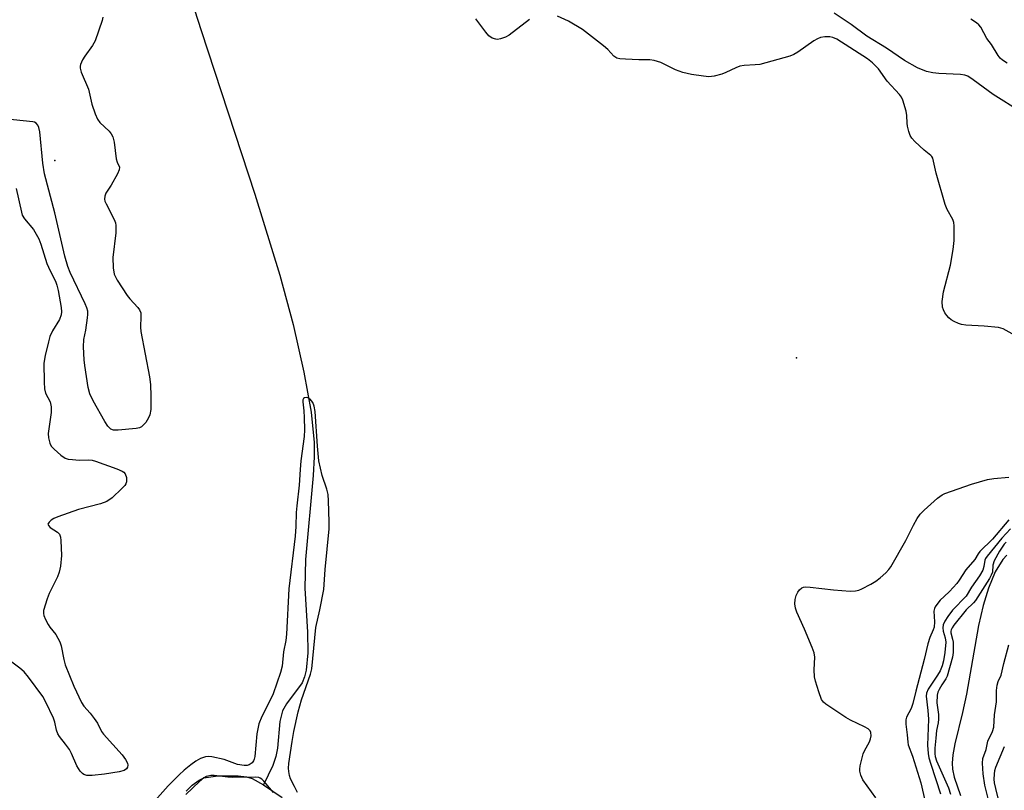
# Model space of a CAD drawing. Units: inches. Extents: x 1279765 to 1285765, y 533450 to 537451.
# Drawn here: x 1282832 to 1283090, y 536534 to 536736 of the extents above; entities that cross this region are included whole.
import ezdxf

# ---------------------------------------------------------------- set-up
doc = ezdxf.new("R2010")
doc.units = ezdxf.units.IN
doc.header["$MEASUREMENT"] = 0
for name, color, linetype in [('ELEV-Spot Elevation', 7, 'Continuous'), ('HYDRO-Single Line Stream', 4, 'Continuous'), ('HYDRO-Stream Poly Centerlines', 142, 'Continuous'), ('HYDRO-Water Body', 4, 'Continuous'), ('Undefined', 1, 'Continuous')]:
    doc.layers.add(name, color=color, linetype=linetype)

msp = doc.modelspace()

# ---------------------------------------------------------------- linework, layer by layer
at = {"layer": 'ELEV-Spot Elevation'}
for p in [(1282840.89, 536699.59, 369.33), (1283035.31, 536647.83, 369.31)]:
    msp.add_point(p, dxfattribs=at)
at = {"layer": 'HYDRO-Single Line Stream'}
for points in [[(1282873.26, 536752.41), (1282879.25, 536733.65), (1282893.32, 536690.76), (1282899.9, 536669.51), (1282903.36, 536656.57), (1282906.21, 536644.09), (1282908.09, 536633.58), (1282908.91, 536625.67), (1282908.91, 536621.91), (1282908.63, 536617), (1282906.59, 536595), (1282906.39, 536587.47), (1282907.17, 536575.91), (1282907.26, 536570.51), (1282906.81, 536565.97), (1282906.36, 536564.17), (1282905.71, 536562.63), (1282901.63, 536557.09), (1282900.58, 536555.3), (1282899.91, 536552.47), (1282899.31, 536545.54), (1282898.82, 536543.35), (1282898.07, 536540.99), (1282895.59, 536535.92)], [(1283090.47, 536596.14), (1283089.43, 536594.96), (1283087.43, 536591.75), (1283085.65, 536587.47), (1283084.28, 536582.93), (1283083.05, 536577.67), (1283079.9, 536559.64), (1283078.87, 536554.84), (1283076.82, 536546.62), (1283076.32, 536543.79), (1283076.13, 536541.6), (1283076.24, 536539.96), (1283076.65, 536537.9), (1283078.34, 536533.11)]]:
    msp.add_lwpolyline(points, dxfattribs=at)
at = {"layer": 'HYDRO-Stream Poly Centerlines'}
msp.add_lwpolyline([(1282875.29, 536534.25), (1282876.92, 536535.79), (1282878.71, 536537.11), (1282880, 536537.75), (1282883.6, 536538.23), (1282888.96, 536538.23), (1282891.14, 536537.95), (1282892.64, 536537.55), (1282895.59, 536535.92), (1282900.47, 536532.59)], dxfattribs=at)
at = {"layer": 'HYDRO-Water Body'}
msp.add_lwpolyline([(1282875.29, 536534.25), (1282876.92, 536535.79), (1282878.71, 536537.11), (1282880, 536537.75), (1282883.6, 536538.23), (1282888.96, 536538.23), (1282891.14, 536537.95), (1282892.64, 536537.55), (1282895.59, 536535.92), (1282900.47, 536532.59)], dxfattribs=at)
at = {"layer": 'Undefined'}
for points, elevation in [([(1282853.51, 536737.11), (1282853.32, 536736.28), (1282851.49, 536730.96), (1282850.8, 536729.71), (1282848.76, 536726.95), (1282848.16, 536726), (1282847.63, 536724.77), (1282847.53, 536724.26), (1282847.53, 536723.76), (1282847.83, 536722.75), (1282849.76, 536718.3), (1282850.64, 536714.34), (1282851.5, 536711.78), (1282852.06, 536710.41), (1282852.7, 536709.5), (1282855.15, 536707.25), (1282855.67, 536706.55), (1282856.08, 536705.79), (1282856.44, 536704.39), (1282857.01, 536699.99), (1282857.24, 536699.16), (1282857.81, 536697.79), (1282857.78, 536697.09), (1282857.36, 536696.09), (1282855.63, 536693.09), (1282854.25, 536690.97), (1282853.98, 536690.22), (1282853.91, 536689.44), (1282854.02, 536688.93), (1282854.32, 536688.18), (1282856.48, 536684.08), (1282856.78, 536683.26), (1282856.92, 536682.5), (1282856.92, 536680.61), (1282856.1, 536674.13), (1282856.19, 536671.46), (1282856.47, 536669.74), (1282857.26, 536668.18), (1282859.82, 536664.17), (1282860.54, 536663.26), (1282862.67, 536661.07), (1282863.13, 536660.39), (1282863.4, 536659.66), (1282863.47, 536658.65), (1282863.36, 536655.88), (1282863.43, 536654.72), (1282865.72, 536642.86), (1282865.97, 536640.83), (1282866.1, 536637.76), (1282866.03, 536634.29), (1282865.82, 536632.9), (1282865.47, 536632.12), (1282864.71, 536630.9), (1282864.18, 536630.23), (1282863.58, 536629.71), (1282863.07, 536629.5), (1282862.23, 536629.34), (1282857.46, 536628.9), (1282856.32, 536628.91), (1282855.58, 536629.17), (1282854.81, 536629.94), (1282853.99, 536631.15), (1282850.95, 536636.56), (1282850.07, 536638.41), (1282849.68, 536640.1), (1282848.73, 536645.84), (1282848.59, 536647.27), (1282848.45, 536650.69), (1282848.53, 536652.62), (1282849.03, 536655.1), (1282849.5, 536658.33), (1282849.58, 536659.2), (1282849.55, 536660.06), (1282849.31, 536660.9), (1282848.85, 536661.99), (1282844.89, 536670.21), (1282844.31, 536671.82), (1282843.49, 536674.51), (1282840.94, 536685.84), (1282838.2, 536696.05), (1282837.72, 536698.88), (1282836.94, 536707.07), (1282836.72, 536708.19), (1282836.44, 536708.87), (1282836.02, 536709.4), (1282835.6, 536709.61), (1282835.15, 536709.72), (1282827.57, 536710.51)], 370), ([(1282965.36, 536736.56), (1282959.98, 536732.43), (1282959, 536731.92), (1282957.72, 536731.43), (1282956.95, 536731.3), (1282956.46, 536731.34), (1282955.51, 536731.66), (1282954.65, 536732.29), (1282953.91, 536733.18), (1282951.27, 536736.73)], 370), ([(1283092.67, 536653.73), (1283089.5, 536655.4), (1283088.25, 536655.82), (1283084.54, 536656.18), (1283079.68, 536656.38), (1283078.57, 536656.53), (1283077.74, 536656.82), (1283076.67, 536657.34), (1283075.9, 536657.79), (1283075.21, 536658.32), (1283074.68, 536658.95), (1283074.23, 536659.65), (1283073.85, 536660.39), (1283073.59, 536661.16), (1283073.54, 536662.56), (1283073.86, 536665.12), (1283075.72, 536672.12), (1283076.39, 536676.24), (1283076.63, 536678.62), (1283076.62, 536682.46), (1283076.53, 536683.33), (1283076.28, 536684.13), (1283074.8, 536686.71), (1283074.29, 536688.07), (1283071.95, 536696.24), (1283071.04, 536700.18), (1283070.8, 536700.65), (1283070.56, 536700.92), (1283068.75, 536702.3), (1283066.36, 536704.54), (1283065.56, 536705.4), (1283065.1, 536706.11), (1283064.72, 536707.16), (1283064.4, 536708.53), (1283064.3, 536709.38), (1283064.26, 536711.39), (1283064.03, 536712.54), (1283063.17, 536715.37), (1283062.8, 536716.16), (1283062.3, 536716.87), (1283059.06, 536720.4), (1283056.81, 536723.58), (1283055.24, 536725.15), (1283053.9, 536726.19), (1283045.88, 536731.39), (1283044.86, 536731.82), (1283044.08, 536731.98), (1283042.77, 536731.99), (1283041.64, 536731.78), (1283040.83, 536731.47), (1283039.82, 536730.92), (1283035.68, 536727.98), (1283034.64, 536727.4), (1283033.58, 536726.94), (1283025.66, 536724.78), (1283024.52, 536724.62), (1283021.58, 536724.44), (1283020.43, 536724.27), (1283019.37, 536723.87), (1283016.8, 536722.63), (1283015.74, 536722.2), (1283013.77, 536721.66), (1283012.34, 536721.49), (1283010.91, 536721.64), (1283007.76, 536722.13), (1283005.49, 536722.6), (1283003.59, 536723.33), (1282999.75, 536725.28), (1282998, 536725.8), (1282996.9, 536725.92), (1282993.96, 536725.92), (1282990.46, 536726.1), (1282989.02, 536726.24), (1282988.21, 536726.44), (1282987.39, 536726.95), (1282985.82, 536728.64), (1282984.7, 536729.63), (1282979.19, 536733.9), (1282975.56, 536736.11), (1282972.68, 536737.42)], 370), ([(1283094.15, 536712.36), (1283086.88, 536716.87), (1283081.59, 536720.76), (1283080.2, 536721.64), (1283079.41, 536721.92), (1283078.32, 536722.08), (1283072.62, 536722.34), (1283071.02, 536722.53), (1283069.43, 536722.93), (1283067, 536723.88), (1283063.65, 536725.82), (1283058.89, 536729.01), (1283053.76, 536732.17), (1283049.63, 536735.26), (1283045.16, 536738.18)], 372), ([(1283090.56, 536725.07), (1283089.34, 536725.88), (1283088.72, 536726.44), (1283088.18, 536727.07), (1283086.45, 536729.94), (1283085.19, 536731.58), (1283083.66, 536734.51), (1283083.11, 536735.14), (1283082.47, 536735.69), (1283081.03, 536736.59)], 374), ([(1282830.79, 536692.23), (1282832.13, 536686.04), (1282832.36, 536685.24), (1282832.92, 536684.29), (1282835.31, 536681.44), (1282836.7, 536679.01), (1282837.24, 536677.67), (1282838.82, 536672.6), (1282839.66, 536670.6), (1282841.05, 536667.92), (1282841.42, 536666.89), (1282841.75, 536665.53), (1282842.53, 536661), (1282842.61, 536659.87), (1282842.53, 536659.1), (1282842.13, 536657.85), (1282840.28, 536654.95), (1282839.6, 536653.43), (1282839.2, 536652.06), (1282838.33, 536648.42), (1282838.03, 536646.42), (1282838.08, 536641.42), (1282838.18, 536639.67), (1282838.49, 536638.58), (1282839.64, 536636.29), (1282839.97, 536634.98), (1282839.9, 536633.54), (1282839.15, 536628), (1282839.22, 536626.85), (1282839.61, 536625.47), (1282839.97, 536624.71), (1282840.71, 536623.85), (1282842.45, 536622.31), (1282843.63, 536621.53), (1282844.42, 536621.3), (1282845.55, 536621.14), (1282847.27, 536621.04), (1282849.64, 536621.11), (1282850.72, 536620.97), (1282851.57, 536620.74), (1282857.17, 536618.72), (1282858.51, 536618.15), (1282858.97, 536617.86), (1282859.3, 536617.46), (1282859.66, 536616.43), (1282859.71, 536615.33), (1282859.54, 536614.83), (1282859.24, 536614.39), (1282858.46, 536613.56), (1282855.89, 536611.17), (1282854.54, 536610.13), (1282852.89, 536609.52), (1282847.1, 536608.04), (1282841.71, 536606.14), (1282840.65, 536605.68), (1282839.95, 536605.24), (1282839.37, 536604.75), (1282839.1, 536604.23), (1282839.21, 536603.88), (1282839.67, 536603.38), (1282841.61, 536602.17), (1282842.12, 536601.57), (1282842.35, 536600.78), (1282842.45, 536599.91), (1282842.62, 536596.03), (1282842.35, 536593.2), (1282842.06, 536591.6), (1282841.6, 536590.38), (1282839.41, 536586.01), (1282838.85, 536584.68), (1282837.95, 536581.62), (1282837.9, 536580.79), (1282838.01, 536580.26), (1282838.45, 536579.22), (1282839.15, 536577.94), (1282839.63, 536577.23), (1282841.2, 536575.3), (1282842.22, 536573.35), (1282842.58, 536572.31), (1282843.22, 536568.75), (1282843.64, 536567.38), (1282845.85, 536561.72), (1282847.87, 536557.45), (1282848.53, 536556.49), (1282850.2, 536554.67), (1282851.24, 536553.27), (1282852.04, 536552.06), (1282853.14, 536549.9), (1282853.62, 536549.2), (1282858.56, 536543.76), (1282859.45, 536542.57), (1282859.95, 536541.56), (1282860.02, 536541.05), (1282859.92, 536540.55), (1282859.67, 536540.12), (1282859.1, 536539.69), (1282857.75, 536539.29), (1282853.91, 536538.7), (1282850.68, 536538.35), (1282849.26, 536538.34), (1282848.53, 536538.57), (1282848.12, 536538.88), (1282847.58, 536539.47), (1282847.08, 536540.13), (1282846.67, 536540.88), (1282845.29, 536544.09), (1282844.74, 536545.12), (1282843.71, 536546.58), (1282842.1, 536548.6), (1282841.68, 536549.27), (1282841.31, 536550.19), (1282840.87, 536552.28), (1282840.52, 536553.35), (1282838.58, 536557.53), (1282837.72, 536559.05), (1282833.96, 536564.1), (1282832.84, 536565.49), (1282831.76, 536566.44), (1282827.84, 536569.37)], 370), ([(1282904.54, 536533.91), (1282903.69, 536535.42), (1282902.69, 536537.5), (1282902.41, 536538.31), (1282902.22, 536539.4), (1282902.19, 536540.24), (1282902.27, 536541.52), (1282903.11, 536547.27), (1282903.58, 536549.88), (1282904.71, 536555.06), (1282905.52, 536558.14), (1282907.91, 536564.93), (1282908.27, 536566.33), (1282909.03, 536574.47), (1282909.34, 536577.13), (1282910.38, 536581.79), (1282911.44, 536587.13), (1282911.76, 536592.3), (1282912.77, 536603.03), (1282912.8, 536604.88), (1282912.64, 536610.32), (1282912.51, 536612.01), (1282912.22, 536613.4), (1282911, 536616.97), (1282910.12, 536620.86), (1282909.77, 536624.7), (1282909.17, 536633.76), (1282908.92, 536635.12), (1282908.52, 536636.15), (1282907.84, 536637.01), (1282907.18, 536637.35), (1282906.75, 536637.4), (1282906.37, 536637.33), (1282906.08, 536637.13), (1282905.94, 536636.85), (1282905.9, 536636.31), (1282906.16, 536633.93), (1282906.26, 536632.19), (1282906.34, 536628.92), (1282906.29, 536627.19), (1282905.41, 536620.8), (1282905.21, 536618.58), (1282904.99, 536614.46), (1282904.31, 536608.99), (1282904.2, 536607.3), (1282904.11, 536603.62), (1282903.92, 536601.06), (1282902.25, 536587.31), (1282901.65, 536575.35), (1282901.43, 536573.69), (1282900.82, 536570.78), (1282900.53, 536566.99), (1282900.08, 536565.35), (1282898.11, 536559.73), (1282897.36, 536558.05), (1282895.18, 536553.83), (1282894.39, 536551.84), (1282893.83, 536549.3), (1282893.33, 536543.36), (1282893.19, 536542.59), (1282893, 536542.16), (1282892.59, 536541.64), (1282891.84, 536541.15), (1282891.31, 536541), (1282890.49, 536540.97), (1282888.82, 536541.26), (1282885.33, 536542.49), (1282882.03, 536543.23), (1282881.2, 536543.31), (1282880.39, 536543.24), (1282879.08, 536542.75), (1282877.9, 536542.05), (1282876.56, 536541.11), (1282874.82, 536539.7), (1282873.52, 536538.52), (1282870.62, 536535.66), (1282867.14, 536531.72)], 368), ([(1283056.13, 536532.52), (1283052.74, 536537.22), (1283052.14, 536538.45), (1283051.88, 536539.47), (1283051.88, 536540.02), (1283052.01, 536540.87), (1283052.82, 536543.99), (1283053.14, 536544.81), (1283054.41, 536547.12), (1283054.74, 536547.92), (1283054.88, 536548.77), (1283054.83, 536549.59), (1283054.66, 536550.07), (1283054.12, 536550.59), (1283053.15, 536551.13), (1283049.49, 536552.83), (1283048.23, 536553.56), (1283043.03, 536557.03), (1283042.36, 536557.59), (1283041.83, 536558.3), (1283041.13, 536560.23), (1283040.29, 536563.09), (1283040.03, 536564.24), (1283039.94, 536566.06), (1283040.1, 536569.39), (1283039.93, 536570.5), (1283039.43, 536571.86), (1283037.41, 536576.71), (1283035.39, 536581.14), (1283035.02, 536582.19), (1283034.88, 536583.33), (1283034.94, 536584.49), (1283035.23, 536585.5), (1283035.66, 536586.37), (1283036.11, 536586.98), (1283036.72, 536587.51), (1283037.19, 536587.7), (1283037.73, 536587.76), (1283038.88, 536587.69), (1283045.02, 536587.01), (1283049.37, 536586.7), (1283050.8, 536586.71), (1283051.63, 536586.92), (1283052.43, 536587.27), (1283054.8, 536588.49), (1283056.08, 536589.25), (1283057.21, 536590.15), (1283058.71, 536591.5), (1283059.5, 536592.34), (1283060.01, 536593.05), (1283064, 536599.92), (1283065.99, 536603.96), (1283066.98, 536605.7), (1283067.75, 536606.89), (1283068.74, 536607.94), (1283072.31, 536611), (1283073.46, 536611.88), (1283074.23, 536612.29), (1283081.21, 536614.7), (1283085.34, 536615.95), (1283087.01, 536616.23), (1283090.99, 536616.51)], 370), ([(1283090.98, 536605.35), (1283086.7, 536600.28), (1283083.37, 536597.05), (1283082.91, 536596.46), (1283082.02, 536594.95), (1283079.67, 536592.28), (1283077.95, 536589.58), (1283077.3, 536588.68), (1283075.44, 536586.54), (1283073.98, 536585.25), (1283073.01, 536584.26), (1283072.11, 536583.21), (1283071.66, 536582.53), (1283071.47, 536582.09), (1283071.35, 536581.41), (1283071.52, 536578.6), (1283071.39, 536577.25), (1283071.16, 536576.55), (1283070.24, 536574.54), (1283069.72, 536572.88), (1283068.78, 536568.74), (1283066.58, 536560.47), (1283065.83, 536557.2), (1283065.34, 536555.9), (1283064.15, 536553.66), (1283063.95, 536552.89), (1283063.96, 536551.79), (1283064.33, 536548.97), (1283064.46, 536547.07), (1283064.61, 536546.34), (1283065.7, 536543.38), (1283067.89, 536536.44), (1283069.05, 536531.46)], 370), ([(1283091.42, 536603.01), (1283089.1, 536600.54), (1283085.25, 536595.87), (1283084.89, 536595.24), (1283084.72, 536594.78), (1283084.41, 536593.16), (1283084.12, 536592.21), (1283083.28, 536590.71), (1283081.18, 536587.74), (1283079.76, 536585.39), (1283076.22, 536581.65), (1283074.97, 536580.05), (1283074.18, 536578.84), (1283073.79, 536577.84), (1283073.67, 536577.06), (1283073.77, 536576.21), (1283074.31, 536574.46), (1283074.42, 536573.3), (1283074.24, 536570.56), (1283073.85, 536568.39), (1283073.47, 536567.05), (1283072.94, 536565.8), (1283072.25, 536564.61), (1283069.79, 536560.97), (1283069.35, 536559.95), (1283069.26, 536559.17), (1283069.78, 536555.35), (1283069.95, 536553.13), (1283069.69, 536546.32), (1283069.79, 536544.09), (1283070.02, 536542.95), (1283070.51, 536541.3), (1283073.03, 536533.49)], 368), ([(1283090.29, 536599.55), (1283089.79, 536599), (1283088.5, 536597.12), (1283087.16, 536594.61), (1283086.8, 536593.5), (1283086.66, 536591.66), (1283086.35, 536590.84), (1283085.88, 536590.01), (1283082.24, 536584.21), (1283081.68, 536583.56), (1283079.75, 536581.73), (1283076.59, 536577.79), (1283076.1, 536577.09), (1283075.84, 536576.56), (1283075.75, 536576.16), (1283075.76, 536575.72), (1283076.23, 536574.09), (1283076.34, 536573.25), (1283076.36, 536570.54), (1283076.21, 536569.33), (1283074.79, 536564.42), (1283074.42, 536563.71), (1283073.38, 536562.14), (1283072.68, 536560.91), (1283072.35, 536560.15), (1283072.19, 536559.43), (1283072.14, 536557.41), (1283072.54, 536554.33), (1283072.58, 536553.11), (1283072.46, 536552.16), (1283072.05, 536550.12), (1283071.8, 536548.14), (1283071.57, 536545.49), (1283071.55, 536544.02), (1283071.66, 536543.29), (1283071.99, 536542.22), (1283075.14, 536535.09), (1283075.7, 536533.45)], 366), ([(1283086.41, 536528.84), (1283084.65, 536535.83), (1283084.23, 536538.79), (1283084.06, 536541.56), (1283084.18, 536542.78), (1283085.03, 536545.18), (1283085.5, 536547.32), (1283086.69, 536549.91), (1283087.02, 536551.05), (1283087.2, 536554.22), (1283087.7, 536557.69), (1283087.72, 536560.62), (1283087.9, 536561.98), (1283088.21, 536562.97), (1283088.99, 536564.66), (1283089.62, 536567.68), (1283090.98, 536572.62)], 366), ([(1283088.65, 536530.62), (1283087.56, 536534.89), (1283087.24, 536536.44), (1283087.17, 536537.4), (1283087.19, 536538.72), (1283087.33, 536539.69), (1283087.56, 536540.5), (1283089.84, 536545.91)], 368), ([(1282898.22, 536533.85), (1282895.68, 536536.88), (1282895.15, 536537.4), (1282894.76, 536537.66), (1282894.36, 536537.81), (1282893.57, 536537.9), (1282887.47, 536537.83), (1282886.25, 536537.89), (1282882.66, 536538.32), (1282881.82, 536538.31), (1282881.01, 536538.2), (1282880.55, 536538.06), (1282879.93, 536537.72), (1282878.82, 536536.78), (1282875.23, 536533.32)], 366)]:
    msp.add_lwpolyline(points, dxfattribs=dict(at, elevation=elevation))

doc.saveas('drawing.dxf')
